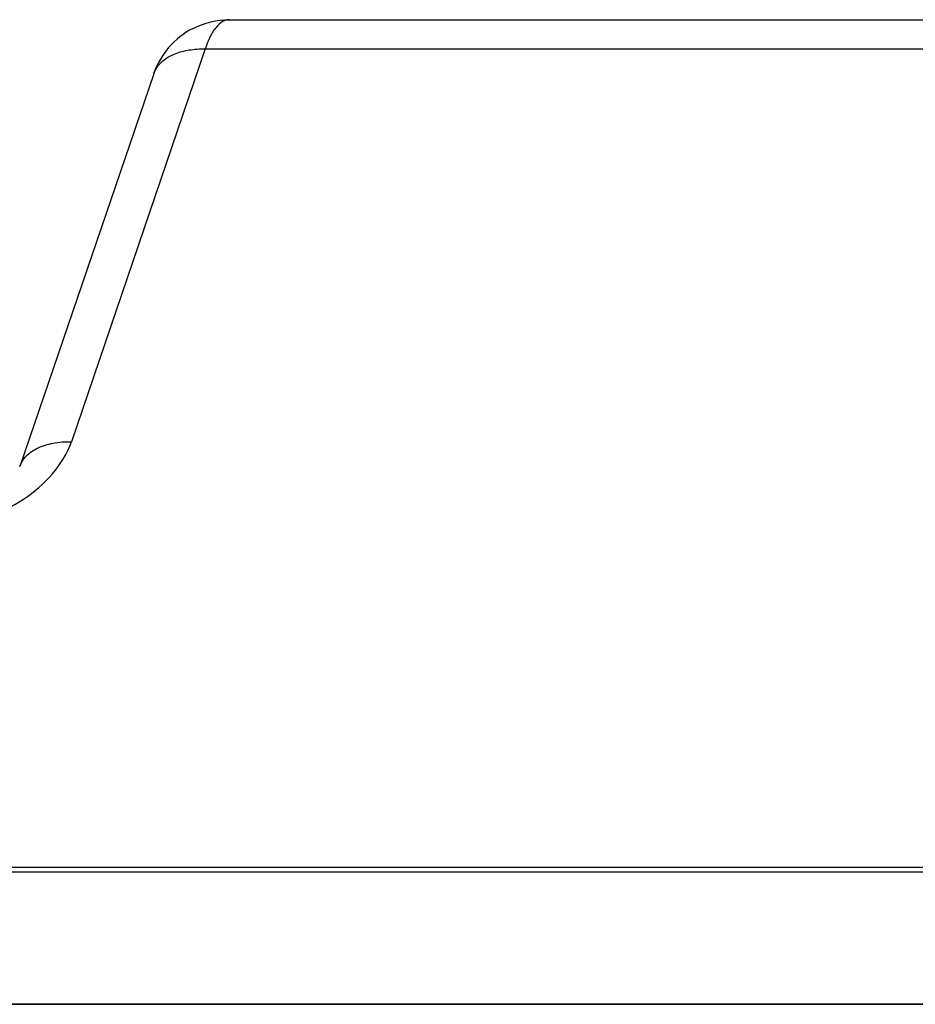
# Model space of a CAD drawing. Units: inches. Extents: x -13347 to 29, y -20 to 10762.
# Drawn here: x -13257 to -13227, y 10430 to 10463 of the extents above; entities that cross this region are included whole.
import ezdxf

# ---------------------------------------------------------------- set-up
doc = ezdxf.new("R2010")
doc.units = ezdxf.units.IN
doc.header["$MEASUREMENT"] = 0
for name, color, linetype in [('105103-01_DXF_CONTINUOUS_LINE', 7, 'Continuous'), ('1K1608-B0-01DXF_CONTINUOUS_LINE', 7, 'Continuous'), ('1K1609-B0-01DXF_CONTINUOUS_LINE', 7, 'Continuous')]:
    doc.layers.add(name, color=color, linetype=linetype)

msp = doc.modelspace()

# ---------------------------------------------------------------- linework, layer by layer
at = {"layer": '105103-01_DXF_CONTINUOUS_LINE', "linetype": 'Continuous'}
msp.add_line((-13345.284, 10429.915), (-13149.65, 10429.915), dxfattribs=at)
at = {"layer": '1K1608-B0-01DXF_CONTINUOUS_LINE', "linetype": 'Continuous'}
for p, q in [((-13342.558, 10434.383), (-13149.411, 10434.383)), ((-13342.424, 10434.541), (-13149.278, 10434.541)), ((-13150.894, 10429.915), (-13344.04, 10429.915))]:
    msp.add_line(p, q, dxfattribs=at)
at = {"layer": '1K1609-B0-01DXF_CONTINUOUS_LINE', "linetype": 'Continuous'}
for p, q in [((-13250.05, 10463.148), (-13178.096, 10463.148)), ((-13250.863, 10462.163), (-13255.384, 10448.905)), ((-13250.863, 10462.163), (-13178.909, 10462.163)), ((-13252.606, 10461.32), (-13257.128, 10448.062))]:
    msp.add_line(p, q, dxfattribs=at)
for centre, radius, start, end in [((-13250.051, 10460.448), 2.7, 117.0363, 161.1689), ((-13251.737, 10461.023), 0.918, 148.3372, 161.1066)]:
    msp.add_arc(centre, radius, start, end, dxfattribs=at)
msp.add_open_spline([(-13251.278, 10462.853), (-13250.903, 10463.045), (-13250.471, 10463.148), (-13250.05, 10463.148)], degree=3, dxfattribs=at)
for points, knots in [([(-13250.05, 10463.148), (-13250.13, 10463.148), (-13250.308, 10463.091), (-13250.527, 10462.878), (-13250.719, 10462.56), (-13250.817, 10462.305), (-13250.863, 10462.163)], [0, 0, 0, 0, 0.177668, 0.394439, 0.668486, 1, 1, 1, 1]), ([(-13252.519, 10461.505), (-13252.452, 10461.613), (-13252.261, 10461.815), (-13251.872, 10462.023), (-13251.394, 10462.145), (-13251.045, 10462.166), (-13250.863, 10462.163)], [0, 0, 0, 0, 0.206276, 0.438798, 0.704102, 1, 1, 1, 1]), ([(-13259.575, 10446.173), (-13259.129, 10446.173), (-13258.214, 10446.328), (-13256.627, 10447.067), (-13255.655, 10448.111), (-13255.384, 10448.905)], [0, 0, 0, 0, 0.255131, 0.519995, 1, 1, 1, 1]), ([(-13257.128, 10448.062), (-13257.083, 10448.194), (-13256.916, 10448.453), (-13256.51, 10448.723), (-13255.982, 10448.881), (-13255.591, 10448.908), (-13255.384, 10448.905)], [0, 0, 0, 0, 0.203916, 0.432274, 0.697781, 1, 1, 1, 1])]:
    msp.add_open_spline(points, degree=3, knots=knots, dxfattribs=at)

doc.saveas('drawing.dxf')
